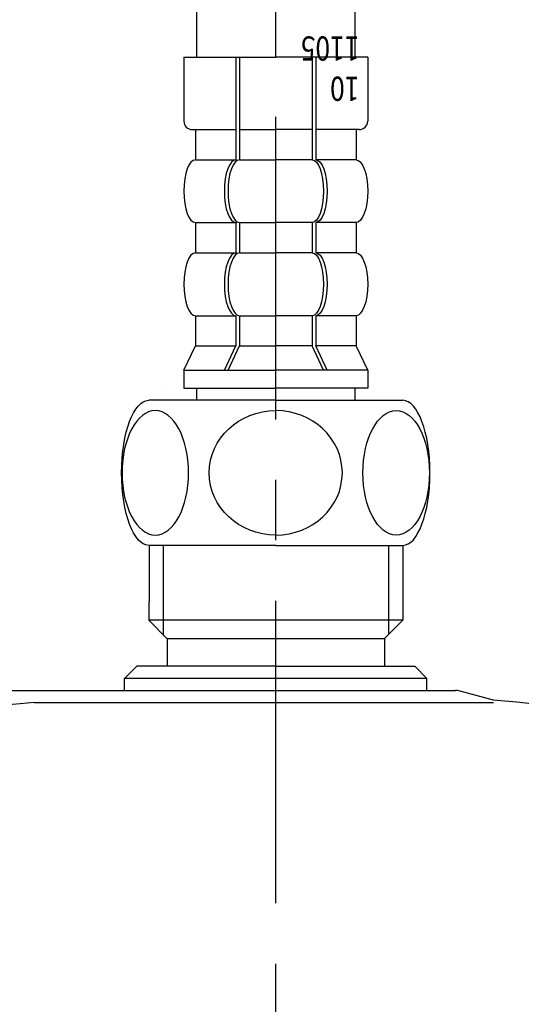
# Model space of a CAD drawing. Extents: x 0 to 210, y 8 to 289.
# Drawn here: x 144 to 163, y 166 to 204 of the extents above; entities that cross this region are included whole.
import ezdxf

# ---------------------------------------------------------------- set-up
doc = ezdxf.new("R2010")
doc.units = 0
doc.linetypes.add('AI-LINETYPE-2', pattern=[18.558501, 11.599063, -2.319813, 2.319813, -2.319813])
doc.layers.get('0').update_dxf_attribs({"linetype": 'CONTINUOUS'})
doc.layers.add('1', color=7, linetype='CONTINUOUS')

# ---------------------------------------------------------------- blocks, each defined once
blk = doc.blocks.new('BLOCK_109')
at = {"color": 7}
blk.add_lwpolyline([(153.896, 183.608), (158.764, 183.608)], dxfattribs=at)
blk = doc.blocks.new('BLOCK_110')
at = {"color": 7}
blk.add_open_spline([(158.513, 184.002), (159.218, 184.002), (159.789, 185.071), (159.789, 186.389), (159.789, 187.708), (159.218, 188.777), (158.513, 188.777), (157.809, 188.777), (157.237, 187.708), (157.237, 186.389), (157.237, 185.071), (157.809, 184.002), (158.513, 184.002)], degree=3, knots=[0, 0, 0, 0, 1, 1, 1, 2, 2, 2, 3, 3, 3, 4, 4, 4, 4], dxfattribs=at)
blk = doc.blocks.new('BLOCK_111')
at = {"color": 7}
blk.add_open_spline([(158.764, 183.608), (159.34, 183.608), (159.807, 184.853), (159.807, 186.389), (159.807, 187.926), (159.34, 189.171), (158.764, 189.171)], degree=3, knots=[0, 0, 0, 0, 1, 1, 1, 2, 2, 2, 2], dxfattribs=at)
blk = doc.blocks.new('BLOCK_112')
at = {"color": 7}
blk.add_open_spline([(153.896, 184.002), (155.306, 184.002), (156.448, 185.071), (156.448, 186.389), (156.448, 187.708), (155.306, 188.777), (153.896, 188.777)], degree=3, knots=[0, 0, 0, 0, 1, 1, 1, 2, 2, 2, 2], dxfattribs=at)
blk = doc.blocks.new('BLOCK_113')
at = {"color": 7}
blk.add_lwpolyline([(150.372, 202.338), (151.091, 202.338)], dxfattribs=at)
blk = doc.blocks.new('BLOCK_114')
at = {"color": 7}
blk.add_open_spline([(157.095, 199.556), (157.274, 199.556), (157.42, 199.702), (157.42, 199.881)], degree=3, dxfattribs=at)
blk = doc.blocks.new('BLOCK_115')
at = {"color": 7}
blk.add_lwpolyline([(156.979, 192.417), (156.979, 191.258)], dxfattribs=at)
blk = doc.blocks.new('BLOCK_116')
at = {"color": 7}
blk.add_lwpolyline([(156.979, 195.986), (156.979, 194.828)], dxfattribs=at)
blk = doc.blocks.new('BLOCK_117')
at = {"color": 7}
blk.add_lwpolyline([(157.42, 190.33), (157.42, 189.635)], dxfattribs=at)
blk = doc.blocks.new('BLOCK_118')
at = {"color": 7}
blk.add_open_spline([(156.979, 198.397), (157.222, 198.397), (157.42, 197.858), (157.42, 197.192), (157.42, 196.526), (157.222, 195.986), (156.979, 195.986)], degree=3, knots=[0, 0, 0, 0, 1, 1, 1, 2, 2, 2, 2], dxfattribs=at)
blk = doc.blocks.new('BLOCK_119')
at = {"color": 7}
blk.add_open_spline([(156.979, 194.828), (157.222, 194.828), (157.42, 194.288), (157.42, 193.622), (157.42, 192.956), (157.222, 192.417), (156.979, 192.417)], degree=3, knots=[0, 0, 0, 0, 1, 1, 1, 2, 2, 2, 2], dxfattribs=at)
blk = doc.blocks.new('BLOCK_120')
at = {"color": 7}
blk.add_lwpolyline([(157.42, 190.33), (156.979, 191.258)], dxfattribs=at)
blk = doc.blocks.new('BLOCK_121')
at = {"color": 7}
blk.add_lwpolyline([(157.095, 199.556), (156.979, 199.556)], dxfattribs=at)
blk = doc.blocks.new('BLOCK_122')
at = {"color": 7}
blk.add_lwpolyline([(157.42, 202.338), (153.896, 202.338)], dxfattribs=at)
blk = doc.blocks.new('BLOCK_123')
at = {"color": 7}
blk.add_lwpolyline([(156.979, 199.556), (156.979, 198.397)], dxfattribs=at)
blk = doc.blocks.new('BLOCK_124')
at = {"color": 7}
blk.add_lwpolyline([(157.42, 202.338), (157.42, 199.881)], dxfattribs=at)
blk = doc.blocks.new('BLOCK_125')
at = {"color": 7}
blk.add_lwpolyline([(157.42, 189.635), (153.896, 189.635)], dxfattribs=at)
blk = doc.blocks.new('BLOCK_126')
at = {"color": 7}
blk.add_lwpolyline([(157.42, 189.635), (153.896, 189.635)], dxfattribs=at)
blk = doc.blocks.new('BLOCK_127')
at = {"color": 7}
blk.add_lwpolyline([(157.42, 202.338), (153.896, 202.338)], dxfattribs=at)
blk = doc.blocks.new('BLOCK_128')
at = {"color": 7}
blk.add_lwpolyline([(157.095, 199.556), (156.979, 199.556)], dxfattribs=at)
blk = doc.blocks.new('BLOCK_129')
at = {"color": 7}
blk.add_lwpolyline([(157.42, 190.33), (156.979, 191.258)], dxfattribs=at)
blk = doc.blocks.new('BLOCK_130')
at = {"color": 7}
blk.add_lwpolyline([(157.42, 190.33), (157.42, 189.635)], dxfattribs=at)
blk = doc.blocks.new('BLOCK_131')
at = {"color": 7}
blk.add_lwpolyline([(156.979, 192.417), (156.979, 191.258)], dxfattribs=at)
blk = doc.blocks.new('BLOCK_132')
at = {"color": 7}
blk.add_lwpolyline([(156.933, 189.635), (156.933, 189.171)], dxfattribs=at)
blk = doc.blocks.new('BLOCK_133')
at = {"color": 7}
blk.add_lwpolyline([(156.979, 199.556), (155.426, 199.556)], dxfattribs=at)
blk = doc.blocks.new('BLOCK_134')
at = {"color": 7}
blk.add_lwpolyline([(156.979, 198.397), (155.426, 198.397)], dxfattribs=at)
blk = doc.blocks.new('BLOCK_135')
at = {"color": 7}
blk.add_lwpolyline([(156.979, 195.986), (155.426, 195.986)], dxfattribs=at)
blk = doc.blocks.new('BLOCK_136')
at = {"color": 7}
blk.add_lwpolyline([(156.979, 194.828), (155.426, 194.828)], dxfattribs=at)
blk = doc.blocks.new('BLOCK_137')
at = {"color": 7}
blk.add_lwpolyline([(156.979, 192.417), (155.426, 192.417)], dxfattribs=at)
blk = doc.blocks.new('BLOCK_138')
at = {"color": 7}
blk.add_lwpolyline([(156.979, 191.258), (155.426, 191.258)], dxfattribs=at)
blk = doc.blocks.new('BLOCK_139')
at = {"color": 7}
blk.add_lwpolyline([(155.287, 202.338), (155.287, 198.397)], dxfattribs=at)
blk = doc.blocks.new('BLOCK_140')
at = {"color": 7}
blk.add_lwpolyline([(155.426, 202.338), (155.426, 198.397)], dxfattribs=at)
blk = doc.blocks.new('BLOCK_141')
at = {"color": 7}
blk.add_lwpolyline([(157.42, 190.33), (153.896, 190.33)], dxfattribs=at)
blk = doc.blocks.new('BLOCK_142')
at = {"color": 7}
blk.add_lwpolyline([(155.866, 190.33), (155.426, 191.258)], dxfattribs=at)
blk = doc.blocks.new('BLOCK_143')
at = {"color": 7}
blk.add_lwpolyline([(155.727, 190.33), (155.287, 191.258)], dxfattribs=at)
blk = doc.blocks.new('BLOCK_144')
at = {"color": 7}
blk.add_open_spline([(155.426, 198.397), (155.669, 198.397), (155.866, 197.858), (155.866, 197.192), (155.866, 196.526), (155.669, 195.986), (155.426, 195.986)], degree=3, knots=[0, 0, 0, 0, 1, 1, 1, 2, 2, 2, 2], dxfattribs=at)
blk = doc.blocks.new('BLOCK_145')
at = {"color": 7}
blk.add_open_spline([(155.287, 198.397), (155.53, 198.397), (155.727, 197.858), (155.727, 197.192), (155.727, 196.526), (155.53, 195.986), (155.287, 195.986)], degree=3, knots=[0, 0, 0, 0, 1, 1, 1, 2, 2, 2, 2], dxfattribs=at)
blk = doc.blocks.new('BLOCK_146')
at = {"color": 7}
blk.add_open_spline([(155.287, 194.828), (155.53, 194.828), (155.727, 194.288), (155.727, 193.622), (155.727, 192.956), (155.53, 192.417), (155.287, 192.417)], degree=3, knots=[0, 0, 0, 0, 1, 1, 1, 2, 2, 2, 2], dxfattribs=at)
blk = doc.blocks.new('BLOCK_147')
at = {"color": 7}
blk.add_open_spline([(155.426, 194.828), (155.669, 194.828), (155.866, 194.288), (155.866, 193.622), (155.866, 192.956), (155.669, 192.417), (155.426, 192.417)], degree=3, knots=[0, 0, 0, 0, 1, 1, 1, 2, 2, 2, 2], dxfattribs=at)
blk = doc.blocks.new('BLOCK_148')
at = {"color": 7}
blk.add_lwpolyline([(155.426, 192.417), (155.426, 191.258)], dxfattribs=at)
blk = doc.blocks.new('BLOCK_149')
at = {"color": 7}
blk.add_lwpolyline([(155.287, 192.417), (155.287, 191.258)], dxfattribs=at)
blk = doc.blocks.new('BLOCK_150')
at = {"color": 7}
blk.add_lwpolyline([(155.426, 195.986), (155.426, 194.828)], dxfattribs=at)
blk = doc.blocks.new('BLOCK_151')
at = {"color": 7}
blk.add_lwpolyline([(155.287, 195.986), (155.287, 194.828)], dxfattribs=at)
blk = doc.blocks.new('BLOCK_152')
at = {"color": 7}
blk.add_lwpolyline([(155.287, 199.556), (153.896, 199.556)], dxfattribs=at)
blk = doc.blocks.new('BLOCK_153')
at = {"color": 7}
blk.add_lwpolyline([(155.287, 191.258), (153.896, 191.258)], dxfattribs=at)
blk = doc.blocks.new('BLOCK_154')
at = {"color": 7}
blk.add_lwpolyline([(155.287, 192.417), (153.896, 192.417)], dxfattribs=at)
blk = doc.blocks.new('BLOCK_155')
at = {"color": 7}
blk.add_lwpolyline([(155.287, 194.828), (153.896, 194.828)], dxfattribs=at)
blk = doc.blocks.new('BLOCK_156')
at = {"color": 7}
blk.add_lwpolyline([(155.287, 195.986), (153.896, 195.986)], dxfattribs=at)
blk = doc.blocks.new('BLOCK_157')
at = {"color": 7}
blk.add_lwpolyline([(155.287, 198.397), (153.896, 198.397)], dxfattribs=at)
blk = doc.blocks.new('BLOCK_158')
at = {"color": 7}
blk.add_lwpolyline([(156.933, 218.39), (156.933, 202.338)], dxfattribs=at)
blk = doc.blocks.new('BLOCK_159')
at = {"color": 7}
blk.add_lwpolyline([(150.859, 217.736), (150.859, 202.338)], dxfattribs=at)
blk = doc.blocks.new('BLOCK_160')
at = {"color": 7}
blk.add_lwpolyline([(156.933, 189.635), (156.933, 189.171)], dxfattribs=at)
blk = doc.blocks.new('BLOCK_235')
at = {"color": 7, "linetype": 'AI-LINETYPE-2'}
blk.add_lwpolyline([(153.896, 77.09), (153.896, 264.557)], dxfattribs=at)
blk = doc.blocks.new('BLOCK_243')
at = {"color": 7, "char_height": 0.92726, "attachment_point": 7, "rotation": 180}
for s, insert in [('\\fKozuka Gothic Pro R|b0|i0|c0|p34;\\W0.8;1105', (157.102, 203.129)), ('\\fKozuka Gothic Pro R|b0|i0|c0|p34;\\W0.8;10 ', (157.102, 201.584))]:
    blk.add_mtext(s, dxfattribs=dict(at, insert=insert))
blk = doc.blocks.new('BLOCK_244')
at = {"color": 7}
blk.add_lwpolyline([(153.896, 189.171), (158.764, 189.171)], dxfattribs=at)
blk = doc.blocks.new('BLOCK_245')
at = {"color": 7}
blk.add_lwpolyline([(153.896, 189.171), (149.028, 189.171)], dxfattribs=at)
blk = doc.blocks.new('BLOCK_246')
at = {"color": 7}
blk.add_lwpolyline([(150.859, 189.635), (150.859, 189.171)], dxfattribs=at)
blk = doc.blocks.new('BLOCK_247')
at = {"color": 7}
blk.add_lwpolyline([(152.505, 198.397), (153.896, 198.397)], dxfattribs=at)
blk = doc.blocks.new('BLOCK_248')
at = {"color": 7}
blk.add_lwpolyline([(152.505, 195.986), (153.896, 195.986)], dxfattribs=at)
blk = doc.blocks.new('BLOCK_249')
at = {"color": 7}
blk.add_lwpolyline([(152.505, 194.828), (153.896, 194.828)], dxfattribs=at)
blk = doc.blocks.new('BLOCK_250')
at = {"color": 7}
blk.add_lwpolyline([(152.505, 192.417), (153.896, 192.417)], dxfattribs=at)
blk = doc.blocks.new('BLOCK_251')
at = {"color": 7}
blk.add_lwpolyline([(152.505, 191.258), (153.896, 191.258)], dxfattribs=at)
blk = doc.blocks.new('BLOCK_252')
at = {"color": 7}
blk.add_lwpolyline([(152.505, 199.556), (153.896, 199.556)], dxfattribs=at)
blk = doc.blocks.new('BLOCK_253')
at = {"color": 7}
blk.add_lwpolyline([(152.505, 195.986), (152.505, 194.828)], dxfattribs=at)
blk = doc.blocks.new('BLOCK_254')
at = {"color": 7}
blk.add_lwpolyline([(152.366, 195.986), (152.366, 194.828)], dxfattribs=at)
blk = doc.blocks.new('BLOCK_255')
at = {"color": 7}
blk.add_lwpolyline([(152.505, 192.417), (152.505, 191.258)], dxfattribs=at)
blk = doc.blocks.new('BLOCK_256')
at = {"color": 7}
blk.add_lwpolyline([(152.366, 192.417), (152.366, 191.258)], dxfattribs=at)
blk = doc.blocks.new('BLOCK_257')
at = {"color": 7}
blk.add_open_spline([(152.366, 194.828), (152.123, 194.828), (151.925, 194.288), (151.925, 193.622), (151.925, 192.956), (152.123, 192.417), (152.366, 192.417)], degree=3, knots=[0, 0, 0, 0, 1, 1, 1, 2, 2, 2, 2], dxfattribs=at)
blk = doc.blocks.new('BLOCK_258')
at = {"color": 7}
blk.add_open_spline([(152.505, 194.828), (152.262, 194.828), (152.065, 194.288), (152.065, 193.622), (152.065, 192.956), (152.262, 192.417), (152.505, 192.417)], degree=3, knots=[0, 0, 0, 0, 1, 1, 1, 2, 2, 2, 2], dxfattribs=at)
blk = doc.blocks.new('BLOCK_259')
at = {"color": 7}
blk.add_open_spline([(152.505, 198.397), (152.262, 198.397), (152.065, 197.858), (152.065, 197.192), (152.065, 196.526), (152.262, 195.986), (152.505, 195.986)], degree=3, knots=[0, 0, 0, 0, 1, 1, 1, 2, 2, 2, 2], dxfattribs=at)
blk = doc.blocks.new('BLOCK_260')
at = {"color": 7}
blk.add_open_spline([(152.366, 198.397), (152.123, 198.397), (151.925, 197.858), (151.925, 197.192), (151.925, 196.526), (152.123, 195.986), (152.366, 195.986)], degree=3, knots=[0, 0, 0, 0, 1, 1, 1, 2, 2, 2, 2], dxfattribs=at)
blk = doc.blocks.new('BLOCK_261')
at = {"color": 7}
blk.add_lwpolyline([(152.065, 190.33), (152.505, 191.258)], dxfattribs=at)
blk = doc.blocks.new('BLOCK_262')
at = {"color": 7}
blk.add_lwpolyline([(151.925, 190.33), (152.366, 191.258)], dxfattribs=at)
blk = doc.blocks.new('BLOCK_263')
at = {"color": 7}
blk.add_lwpolyline([(150.372, 190.33), (153.896, 190.33)], dxfattribs=at)
blk = doc.blocks.new('BLOCK_264')
at = {"color": 7}
blk.add_lwpolyline([(152.366, 202.338), (152.366, 198.397)], dxfattribs=at)
blk = doc.blocks.new('BLOCK_265')
at = {"color": 7}
blk.add_lwpolyline([(152.505, 202.338), (152.505, 198.397)], dxfattribs=at)
blk = doc.blocks.new('BLOCK_266')
at = {"color": 7}
blk.add_lwpolyline([(150.813, 191.258), (152.366, 191.258)], dxfattribs=at)
blk = doc.blocks.new('BLOCK_267')
at = {"color": 7}
blk.add_lwpolyline([(150.813, 192.417), (152.366, 192.417)], dxfattribs=at)
blk = doc.blocks.new('BLOCK_268')
at = {"color": 7}
blk.add_lwpolyline([(150.813, 194.828), (152.366, 194.828)], dxfattribs=at)
blk = doc.blocks.new('BLOCK_269')
at = {"color": 7}
blk.add_lwpolyline([(150.813, 195.986), (152.366, 195.986)], dxfattribs=at)
blk = doc.blocks.new('BLOCK_270')
at = {"color": 7}
blk.add_lwpolyline([(150.813, 198.397), (152.366, 198.397)], dxfattribs=at)
blk = doc.blocks.new('BLOCK_271')
at = {"color": 7}
blk.add_lwpolyline([(150.813, 199.556), (152.366, 199.556)], dxfattribs=at)
blk = doc.blocks.new('BLOCK_272')
at = {"color": 7}
blk.add_lwpolyline([(150.859, 189.635), (150.859, 189.171)], dxfattribs=at)
blk = doc.blocks.new('BLOCK_273')
at = {"color": 7}
blk.add_lwpolyline([(150.813, 192.417), (150.813, 191.258)], dxfattribs=at)
blk = doc.blocks.new('BLOCK_274')
at = {"color": 7}
blk.add_lwpolyline([(150.372, 190.33), (150.372, 189.635)], dxfattribs=at)
blk = doc.blocks.new('BLOCK_275')
at = {"color": 7}
blk.add_lwpolyline([(150.372, 190.33), (150.813, 191.258)], dxfattribs=at)
blk = doc.blocks.new('BLOCK_276')
at = {"color": 7}
blk.add_lwpolyline([(150.697, 199.556), (150.813, 199.556)], dxfattribs=at)
blk = doc.blocks.new('BLOCK_277')
at = {"color": 7}
blk.add_lwpolyline([(150.372, 202.338), (153.896, 202.338)], dxfattribs=at)
blk = doc.blocks.new('BLOCK_278')
at = {"color": 7}
blk.add_lwpolyline([(150.372, 189.635), (153.896, 189.635)], dxfattribs=at)
blk = doc.blocks.new('BLOCK_279')
at = {"color": 7}
blk.add_lwpolyline([(150.372, 189.635), (153.896, 189.635)], dxfattribs=at)
blk = doc.blocks.new('BLOCK_280')
at = {"color": 7}
blk.add_lwpolyline([(150.372, 202.338), (150.372, 199.881)], dxfattribs=at)
blk = doc.blocks.new('BLOCK_281')
at = {"color": 7}
blk.add_lwpolyline([(150.813, 199.556), (150.813, 198.397)], dxfattribs=at)
blk = doc.blocks.new('BLOCK_282')
at = {"color": 7}
blk.add_lwpolyline([(150.372, 202.338), (153.896, 202.338)], dxfattribs=at)
blk = doc.blocks.new('BLOCK_283')
at = {"color": 7}
blk.add_lwpolyline([(150.697, 199.556), (150.813, 199.556)], dxfattribs=at)
blk = doc.blocks.new('BLOCK_284')
at = {"color": 7}
blk.add_lwpolyline([(150.372, 190.33), (150.813, 191.258)], dxfattribs=at)
blk = doc.blocks.new('BLOCK_285')
at = {"color": 7}
blk.add_open_spline([(150.813, 194.828), (150.569, 194.828), (150.372, 194.288), (150.372, 193.622), (150.372, 192.956), (150.569, 192.417), (150.813, 192.417)], degree=3, knots=[0, 0, 0, 0, 1, 1, 1, 2, 2, 2, 2], dxfattribs=at)
blk = doc.blocks.new('BLOCK_286')
at = {"color": 7}
blk.add_open_spline([(150.813, 198.397), (150.569, 198.397), (150.372, 197.858), (150.372, 197.192), (150.372, 196.526), (150.569, 195.986), (150.813, 195.986)], degree=3, knots=[0, 0, 0, 0, 1, 1, 1, 2, 2, 2, 2], dxfattribs=at)
blk = doc.blocks.new('BLOCK_287')
at = {"color": 7}
blk.add_lwpolyline([(150.372, 190.33), (150.372, 189.635)], dxfattribs=at)
blk = doc.blocks.new('BLOCK_288')
at = {"color": 7}
blk.add_lwpolyline([(150.813, 195.986), (150.813, 194.828)], dxfattribs=at)
blk = doc.blocks.new('BLOCK_289')
at = {"color": 7}
blk.add_lwpolyline([(150.813, 192.417), (150.813, 191.258)], dxfattribs=at)
blk = doc.blocks.new('BLOCK_290')
at = {"color": 7}
blk.add_open_spline([(150.372, 199.881), (150.372, 199.702), (150.518, 199.556), (150.697, 199.556)], degree=3, dxfattribs=at)
blk = doc.blocks.new('BLOCK_291')
at = {"color": 7}
blk.add_open_spline([(153.896, 184.002), (152.486, 184.002), (151.343, 185.071), (151.343, 186.389), (151.343, 187.708), (152.486, 188.777), (153.896, 188.777)], degree=3, knots=[0, 0, 0, 0, 1, 1, 1, 2, 2, 2, 2], dxfattribs=at)
blk = doc.blocks.new('BLOCK_292')
at = {"color": 7}
blk.add_open_spline([(149.028, 183.608), (148.452, 183.608), (147.985, 184.853), (147.985, 186.389), (147.985, 187.926), (148.452, 189.171), (149.028, 189.171)], degree=3, knots=[0, 0, 0, 0, 1, 1, 1, 2, 2, 2, 2], dxfattribs=at)
blk = doc.blocks.new('BLOCK_293')
at = {"color": 7}
blk.add_open_spline([(149.278, 184.002), (148.574, 184.002), (148.002, 185.071), (148.002, 186.389), (148.002, 187.708), (148.574, 188.777), (149.278, 188.777), (149.983, 188.777), (150.555, 187.708), (150.555, 186.389), (150.555, 185.071), (149.983, 184.002), (149.278, 184.002)], degree=3, knots=[0, 0, 0, 0, 1, 1, 1, 2, 2, 2, 3, 3, 3, 4, 4, 4, 4], dxfattribs=at)
blk = doc.blocks.new('BLOCK_294')
at = {"color": 7}
blk.add_lwpolyline([(153.896, 183.608), (149.028, 183.608)], dxfattribs=at)
blk = doc.blocks.new('BLOCK_805')
at = {"layer": '1', "color": 7}
blk.add_lwpolyline([(149.577, 183.608), (149.577, 180.89)], dxfattribs=at)
blk = doc.blocks.new('BLOCK_806')
at = {"layer": '1', "color": 7}
blk.add_lwpolyline([(158.215, 183.608), (158.215, 180.89)], dxfattribs=at)
blk = doc.blocks.new('BLOCK_807')
at = {"layer": '1', "color": 7}
blk.add_lwpolyline([(158.764, 183.608), (158.764, 180.733)], dxfattribs=at)
blk = doc.blocks.new('BLOCK_808')
at = {"layer": '1', "color": 7}
blk.add_lwpolyline([(149.038, 183.608), (149.038, 181.428)], dxfattribs=at)
blk = doc.blocks.new('BLOCK_913')
at = {"layer": '1', "color": 7}
blk.add_lwpolyline([(159.691, 178.508), (148.101, 178.508)], dxfattribs=at)
blk = doc.blocks.new('BLOCK_915')
at = {"layer": '1', "color": 7}
blk.add_lwpolyline([(158.764, 180.733), (149.028, 180.733)], dxfattribs=at)
blk = doc.blocks.new('BLOCK_916')
at = {"layer": '1', "color": 7}
blk.add_lwpolyline([(149.734, 180.038), (158.069, 180.038)], dxfattribs=at)
blk = doc.blocks.new('BLOCK_917')
at = {"layer": '1', "color": 7}
blk.add_lwpolyline([(153.901, 178.971), (159.228, 178.971)], dxfattribs=at)
blk = doc.blocks.new('BLOCK_918')
at = {"layer": '1', "color": 7}
blk.add_lwpolyline([(153.901, 178.971), (148.564, 178.971)], dxfattribs=at)
blk = doc.blocks.new('BLOCK_922')
at = {"layer": '1', "color": 7}
blk.add_lwpolyline([(149.577, 189.542), (149.577, 189.542)], dxfattribs=at)
blk = doc.blocks.new('BLOCK_923')
at = {"layer": '1', "color": 7}
blk.add_lwpolyline([(159.228, 178.971), (159.691, 178.508)], dxfattribs=at)
blk = doc.blocks.new('BLOCK_924')
at = {"layer": '1', "color": 7}
blk.add_lwpolyline([(159.691, 178.044), (159.691, 178.508)], dxfattribs=at)
blk = doc.blocks.new('BLOCK_925')
at = {"layer": '1', "color": 7}
blk.add_lwpolyline([(148.101, 178.044), (148.101, 178.508)], dxfattribs=at)
blk = doc.blocks.new('BLOCK_926')
at = {"layer": '1', "color": 7}
blk.add_lwpolyline([(148.564, 178.971), (148.101, 178.508)], dxfattribs=at)
blk = doc.blocks.new('BLOCK_927')
at = {"layer": '1', "color": 7}
blk.add_lwpolyline([(149.028, 181.428), (149.028, 180.733)], dxfattribs=at)
blk = doc.blocks.new('BLOCK_928')
at = {"layer": '1', "color": 7}
blk.add_lwpolyline([(149.734, 180.038), (149.723, 180.038)], dxfattribs=at)
blk = doc.blocks.new('BLOCK_929')
at = {"layer": '1', "color": 7}
blk.add_lwpolyline([(149.577, 180.89), (149.577, 180.184)], dxfattribs=at)
blk = doc.blocks.new('BLOCK_930')
at = {"layer": '1', "color": 7}
blk.add_lwpolyline([(149.028, 180.733), (149.723, 180.038)], dxfattribs=at)
blk = doc.blocks.new('BLOCK_931')
at = {"layer": '1', "color": 7}
blk.add_lwpolyline([(149.734, 180.038), (149.734, 178.971)], dxfattribs=at)
blk = doc.blocks.new('BLOCK_932')
at = {"layer": '1', "color": 7}
blk.add_lwpolyline([(158.058, 180.038), (158.069, 180.038)], dxfattribs=at)
blk = doc.blocks.new('BLOCK_933')
at = {"layer": '1', "color": 7}
blk.add_lwpolyline([(158.764, 180.733), (158.069, 180.038)], dxfattribs=at)
blk = doc.blocks.new('BLOCK_934')
at = {"layer": '1', "color": 7}
blk.add_lwpolyline([(158.058, 180.038), (158.058, 178.971)], dxfattribs=at)
blk = doc.blocks.new('BLOCK_935')
at = {"layer": '1', "color": 7}
blk.add_lwpolyline([(158.215, 180.89), (158.215, 180.184)], dxfattribs=at)
blk = doc.blocks.new('BLOCK_951')
at = {"layer": '1', "color": 7}
blk.add_open_spline([(173.748, 175.894), (170.851, 176.587), (165.212, 177.456), (162.241, 177.668)], degree=3, dxfattribs=at)
blk = doc.blocks.new('BLOCK_956')
at = {"layer": '1', "color": 7}
blk.add_open_spline([(144.635, 177.58), (141.906, 177.355), (136.708, 176.528), (134.044, 175.894)], degree=3, dxfattribs=at)
blk = doc.blocks.new('BLOCK_957')
at = {"layer": '1', "color": 7}
blk.add_lwpolyline([(144.635, 177.58), (162.241, 177.58)], dxfattribs=at)
blk = doc.blocks.new('BLOCK_958')
at = {"layer": '1', "color": 7}
blk.add_lwpolyline([(162.241, 177.668), (160.91, 178.028)], dxfattribs=at)
blk = doc.blocks.new('BLOCK_959')
at = {"layer": '1', "color": 7}
blk.add_open_spline([(160.91, 178.028), (160.879, 178.037), (160.821, 178.045), (160.789, 178.044)], degree=3, dxfattribs=at)
blk = doc.blocks.new('BLOCK_960')
at = {"layer": '1', "color": 7}
blk.add_lwpolyline([(153.896, 178.044), (160.789, 178.044)], dxfattribs=at)
blk = doc.blocks.new('BLOCK_961')
at = {"layer": '1', "color": 7}
blk.add_lwpolyline([(137.669, 178.044), (153.896, 178.044)], dxfattribs=at)
blk = doc.blocks.new('BLOCK_962')
at = {"layer": '1', "color": 7}
blk.add_lwpolyline([(148.101, 178.044), (149.028, 178.044)], dxfattribs=at)

msp = doc.modelspace()

# ---------------------------------------------------------------- block references
for name in ['BLOCK_235', 'BLOCK_158', 'BLOCK_159', 'BLOCK_243', 'BLOCK_113', 'BLOCK_277', 'BLOCK_280', 'BLOCK_282', 'BLOCK_264', 'BLOCK_265', 'BLOCK_122', 'BLOCK_127', 'BLOCK_139', 'BLOCK_140', 'BLOCK_124', 'BLOCK_290', 'BLOCK_114', 'BLOCK_276', 'BLOCK_283', 'BLOCK_271', 'BLOCK_281', 'BLOCK_252', 'BLOCK_152', 'BLOCK_133', 'BLOCK_121', 'BLOCK_123', 'BLOCK_128', 'BLOCK_286', 'BLOCK_270', 'BLOCK_260', 'BLOCK_259', 'BLOCK_247', 'BLOCK_157', 'BLOCK_145', 'BLOCK_134', 'BLOCK_144', 'BLOCK_118', 'BLOCK_269', 'BLOCK_288', 'BLOCK_254', 'BLOCK_248', 'BLOCK_253', 'BLOCK_156', 'BLOCK_151', 'BLOCK_135', 'BLOCK_150', 'BLOCK_116', 'BLOCK_285', 'BLOCK_268', 'BLOCK_257', 'BLOCK_258', 'BLOCK_249', 'BLOCK_155', 'BLOCK_146', 'BLOCK_136', 'BLOCK_147', 'BLOCK_119', 'BLOCK_267', 'BLOCK_273', 'BLOCK_289', 'BLOCK_256', 'BLOCK_250', 'BLOCK_255', 'BLOCK_154', 'BLOCK_149', 'BLOCK_137', 'BLOCK_148', 'BLOCK_115', 'BLOCK_131', 'BLOCK_275', 'BLOCK_284', 'BLOCK_266', 'BLOCK_262', 'BLOCK_261', 'BLOCK_251', 'BLOCK_153', 'BLOCK_143', 'BLOCK_138', 'BLOCK_142', 'BLOCK_120', 'BLOCK_129', 'BLOCK_263', 'BLOCK_274', 'BLOCK_287', 'BLOCK_141', 'BLOCK_117', 'BLOCK_130', 'BLOCK_278', 'BLOCK_279', 'BLOCK_246', 'BLOCK_272', 'BLOCK_125', 'BLOCK_126', 'BLOCK_132', 'BLOCK_160', 'BLOCK_292', 'BLOCK_245', 'BLOCK_244', 'BLOCK_111', 'BLOCK_293', 'BLOCK_291', 'BLOCK_112', 'BLOCK_110', 'BLOCK_294', 'BLOCK_109']:
    msp.add_blockref(name, (0, 0))
at = {"layer": '1'}
for name in ['BLOCK_922', 'BLOCK_808', 'BLOCK_805', 'BLOCK_806', 'BLOCK_807', 'BLOCK_927', 'BLOCK_929', 'BLOCK_935', 'BLOCK_915', 'BLOCK_930', 'BLOCK_933', 'BLOCK_928', 'BLOCK_916', 'BLOCK_931', 'BLOCK_932', 'BLOCK_934', 'BLOCK_926', 'BLOCK_918', 'BLOCK_917', 'BLOCK_923', 'BLOCK_913', 'BLOCK_925', 'BLOCK_924', 'BLOCK_961', 'BLOCK_962', 'BLOCK_960', 'BLOCK_959', 'BLOCK_958', 'BLOCK_956', 'BLOCK_957', 'BLOCK_951']:
    msp.add_blockref(name, (0, 0), dxfattribs=at)

doc.saveas('drawing.dxf')
